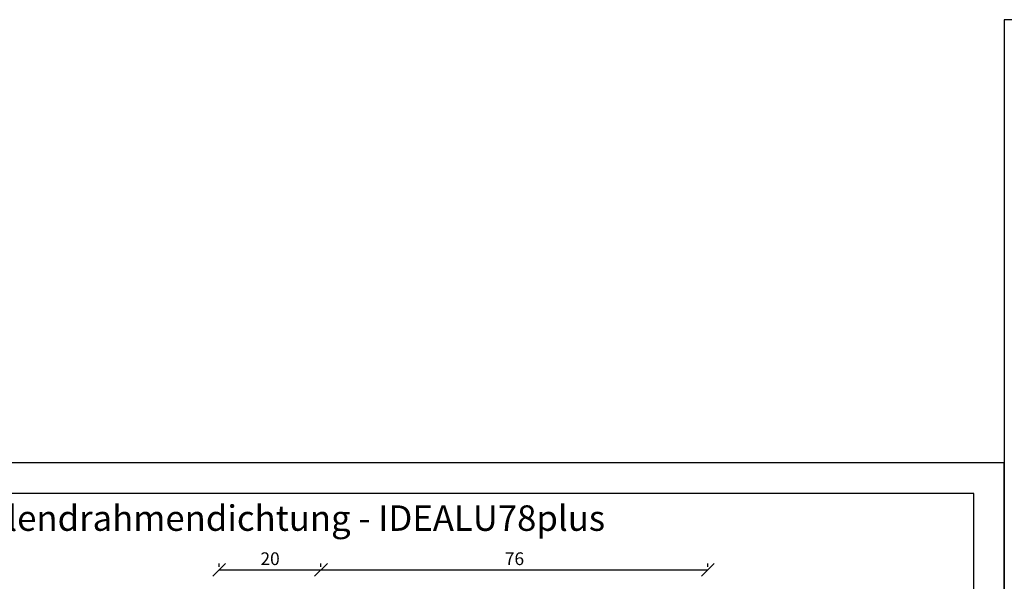
# Model space of a CAD drawing. Units: millimetres. Extents: x 0 to 594, y 0 to 507.
# Drawn here: x 104 to 297, y 187 to 297 of the extents above; entities that cross this region are included whole.
import ezdxf

# ---------------------------------------------------------------- set-up
doc = ezdxf.new("R2010")
doc.units = ezdxf.units.MM
doc.header["$LTSCALE"] = 10
doc.layers.add('Bemaßung', color=1, linetype='Continuous')
doc.styles.add('RomanS', font='romans.shx', dxfattribs={"width": 0.7})
doc.dimstyles.new('IDEAL Holz', dxfattribs={"dimtxt": 2.5, "dimasz": 2.5, "dimexe": 1.25, "dimexo": 0.625, "dimtad": 1, "dimtxsty": 'RomanS', "dimblk": 'OBLIQUE', "dimcen": 2.5, "dimadec": 0, "dimazin": 0, "dimtfac": 1, "dimtmove": 0, "dimatfit": 3, "dimldrblk": 'OBLIQUE', "dimfxl": 1, "dimarcsym": 0})

# ---------------------------------------------------------------- blocks, each defined once
blk = doc.blocks.new('_Oblique')
at = {"color": 0, "linetype": 'ByBlock', "lineweight": -2}
blk.add_line((-0.5, -0.5), (0.5, 0.5), dxfattribs=at)
blk = doc.blocks.new('*D29')
at = {"layer": 'Bemaßung', "color": 0, "lineweight": -2}
for p, q in [((142.8, 189.59), (142.8, 190.22)), ((162.8, 189.59), (162.8, 190.22)), ((142.8, 188.97), (162.8, 188.97))]:
    blk.add_line(p, q, dxfattribs=at)
at = {"layer": 'Defpoints', "color": 0}
for p in [(142.8, 188.97), (162.8, 188.97), (162.8, 188.97)]:
    blk.add_point(p, dxfattribs=at)
at = {"layer": 'Bemaßung', "color": 0, "lineweight": -2, "xscale": 2.5, "yscale": 2.5, "zscale": 2.5, "rotation": 180}
blk.add_blockref('_Oblique', (142.8, 188.97), dxfattribs=at)
at = {"layer": 'Bemaßung', "color": 0, "lineweight": -2, "xscale": 2.5, "yscale": 2.5, "zscale": 2.5}
blk.add_blockref('_Oblique', (162.8, 188.97), dxfattribs=at)
at = {"layer": 'Bemaßung', "color": 0, "insert": (152.8, 190.84), "char_height": 2.5, "attachment_point": 5, "style": 'RomanS'}
blk.add_mtext('20', dxfattribs=at)
blk = doc.blocks.new('*D57')
at = {"layer": 'Bemaßung', "color": 0, "lineweight": -2}
for p, q in [((162.8, 189.59), (162.8, 190.22)), ((238.8, 189.59), (238.8, 190.22)), ((162.8, 188.97), (238.8, 188.97))]:
    blk.add_line(p, q, dxfattribs=at)
at = {"layer": 'Defpoints', "color": 0}
for p in [(162.8, 188.97), (238.8, 188.97), (238.8, 188.97)]:
    blk.add_point(p, dxfattribs=at)
at = {"layer": 'Bemaßung', "color": 0, "lineweight": -2, "xscale": 2.5, "yscale": 2.5, "zscale": 2.5, "rotation": 180}
blk.add_blockref('_Oblique', (162.8, 188.97), dxfattribs=at)
at = {"layer": 'Bemaßung', "color": 0, "lineweight": -2, "xscale": 2.5, "yscale": 2.5, "zscale": 2.5}
blk.add_blockref('_Oblique', (238.8, 188.97), dxfattribs=at)
at = {"layer": 'Bemaßung', "color": 0, "insert": (200.8, 190.84), "char_height": 2.5, "attachment_point": 5, "style": 'RomanS'}
blk.add_mtext('76', dxfattribs=at)

msp = doc.modelspace()

# ---------------------------------------------------------------- linework, layer by layer
for points in [[(297, 0), (507, 0), (507, 297), (297, 297)], [(0, 210), (0, 0), (297, 0), (297, 210)], [(6, 204), (6, 6), (291, 6), (291, 204)]]:
    msp.add_lwpolyline(points, close=True)

# ---------------------------------------------------------------- texts
at = {"insert": (8.989, 201.638), "char_height": 5, "width": 282.01071, "attachment_point": 1}
msp.add_mtext('{\\fArial|b1|i0|c0|p34;Holz-Aluminiumfenster mit Blendrahmendichtung - IDEALU78plus\\P\\fArial|b0|i0|c0|p34;Balkontür mit PZ\\fArial|b1|i0|c0|p34;\\P\\fArial|b0|i0|c0|p34;\\H0.8x;Standardinnenprofil\\fArial|b1|i0|c0|p34;\\H1.25x;\\P\\fArial|b0|i0|c0|p34;\\H0.8x;Ausführung mit Schwelle oder Sohlbank\\fArial|b1|i0|c0|p34;\\P\\H0.7501x;Alusystem 8619F\\P\\fArial|b0|i0|c0|p34;Getriebenutmitte 13.15mm\\P\\PHorizontalschnitt B-B\\PVertikalschnitt C-C}', dxfattribs=at)

# ---------------------------------------------------------------- dimensions: what is measured, and where the dimension line sits
at = {"layer": 'Bemaßung'}
dim = msp.add_linear_dim(base=(162.797, 188.966), p1=(142.797, 188.966), p2=(162.797, 188.966), angle=180, dimstyle='IDEAL Holz', dxfattribs=at)
dim.commit()
dim.dimension.update_dxf_attribs({"geometry": '*D29', "text_midpoint": (152.797, 190.841)})
dim = msp.add_linear_dim(base=(238.797, 188.966), p1=(162.797, 188.966), p2=(238.797, 188.966), dimstyle='IDEAL Holz', dxfattribs=at)
dim.commit()
dim.dimension.update_dxf_attribs({"geometry": '*D57', "text_midpoint": (200.797, 190.841)})

doc.saveas('drawing.dxf')
